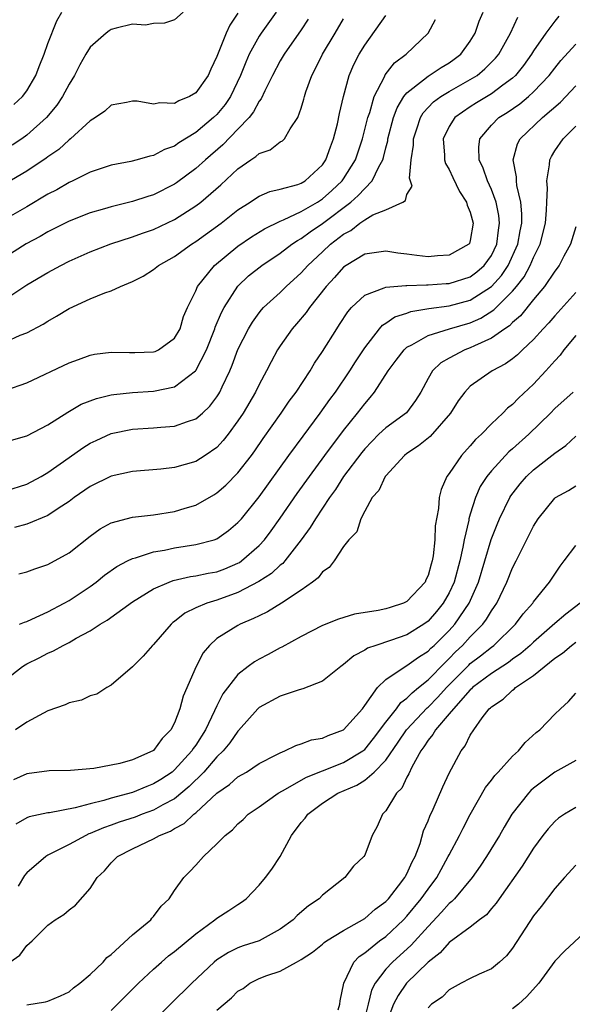
# Model space of a CAD drawing. Units: inches. Extents: x 2592000 to 2595000, y 1512000 to 1515000.
# Drawn here: x 2593460 to 2593513, y 1512097 to 1512190 of the extents above; entities that cross this region are included whole.
import ezdxf

# ---------------------------------------------------------------- set-up
doc = ezdxf.new("R2010")
doc.units = ezdxf.units.IN
doc.header["$MEASUREMENT"] = 0
doc.layers.add('LD25921512_2ft', color=62, linetype='Continuous')

msp = doc.modelspace()

# ---------------------------------------------------------------- linework, layer by layer
at = {"layer": 'LD25921512_2ft'}
for points, elevation in [([(2593484.602, 1512191), (2593483.191, 1512189), (2593483, 1512188.704), (2593482.069, 1512187), (2593481.732, 1512186.267), (2593481.239, 1512185), (2593480.285, 1512183), (2593479.771, 1512182.229), (2593479, 1512181.3), (2593478.689, 1512181), (2593477, 1512179.59), (2593475.395, 1512178.605), (2593475, 1512178.299), (2593474.031, 1512177.969), (2593473, 1512177.397), (2593472.653, 1512177.347), (2593471.466, 1512177), (2593470.85, 1512176.849), (2593469, 1512176.495), (2593467, 1512175.829), (2593465.356, 1512175), (2593465, 1512174.846), (2593463.839, 1512174.16), (2593463, 1512173.735), (2593461, 1512172.56), (2593459, 1512171.424)], 8448), ([(2593481, 1512190.882), (2593480.23, 1512189.77), (2593479.877, 1512189), (2593479, 1512186.784), (2593478.417, 1512185.583), (2593478.167, 1512185), (2593477, 1512183.347), (2593476.399, 1512183), (2593475.399, 1512182.601), (2593475, 1512182.349), (2593473.599, 1512182.401), (2593473, 1512182.267), (2593471.446, 1512182.554), (2593471, 1512182.556), (2593470.44, 1512182.44), (2593469, 1512182.186), (2593468.387, 1512181.613), (2593467.508, 1512181), (2593467, 1512180.697), (2593465.151, 1512179), (2593465, 1512178.892), (2593464.02, 1512177.98), (2593463, 1512177.276), (2593462.848, 1512177.152), (2593461, 1512175.939), (2593459, 1512174.769)], 8450), ([(2593459, 1512159.763), (2593460.375, 1512160.375), (2593461, 1512160.619), (2593462.559, 1512161.441), (2593463, 1512161.729), (2593463.818, 1512162.182), (2593465, 1512162.927), (2593467, 1512163.816), (2593468.405, 1512164.406), (2593469, 1512164.597), (2593469.859, 1512165), (2593471, 1512165.489), (2593472.011, 1512165.989), (2593473, 1512166.61), (2593473.481, 1512167), (2593475, 1512167.839), (2593476.588, 1512169), (2593477, 1512169.258), (2593479.397, 1512171), (2593481, 1512172.256), (2593482.154, 1512173), (2593482.65, 1512173.35), (2593483, 1512173.568), (2593484.003, 1512173.997), (2593485, 1512174.222), (2593486.66, 1512174.66), (2593487, 1512174.782), (2593487.353, 1512175), (2593489, 1512176.533), (2593489.327, 1512177), (2593489.756, 1512178.244), (2593490.055, 1512179), (2593490.411, 1512180.411), (2593490.602, 1512181.398), (2593490.986, 1512183), (2593491.541, 1512185), (2593491.978, 1512186.022), (2593492.482, 1512187), (2593493, 1512187.863), (2593495, 1512190.674)], 8442), ([(2593459, 1512145.654), (2593461, 1512146.27), (2593462.366, 1512147), (2593463, 1512147.37), (2593465, 1512148.801), (2593466.294, 1512149.705), (2593467, 1512150.142), (2593467.576, 1512150.424), (2593469, 1512151.066), (2593471, 1512151.482), (2593473, 1512151.611), (2593473.679, 1512151.679), (2593475, 1512151.77), (2593476.22, 1512152.22), (2593477, 1512152.459), (2593477.632, 1512153), (2593478.337, 1512153.663), (2593479, 1512154.547), (2593479.179, 1512154.821), (2593479.279, 1512155), (2593479.506, 1512155.506), (2593480.222, 1512157), (2593480.454, 1512157.546), (2593481, 1512159.039), (2593481.992, 1512161), (2593482.368, 1512161.632), (2593483, 1512162.502), (2593483.22, 1512162.78), (2593483.428, 1512163), (2593485, 1512164.438), (2593485.569, 1512165), (2593487, 1512166.299), (2593487.616, 1512167), (2593489, 1512168.289), (2593489.774, 1512169), (2593491, 1512169.957), (2593491.687, 1512170.313), (2593492.547, 1512171), (2593493, 1512171.324), (2593493.778, 1512171.778), (2593495, 1512172.274), (2593496.613, 1512173), (2593496.867, 1512173.133), (2593497, 1512173.712), (2593497.483, 1512174.517), (2593497.252, 1512175.253), (2593497.399, 1512177), (2593497.614, 1512178.386), (2593497.611, 1512179), (2593497.942, 1512179.942), (2593498.284, 1512181), (2593498.545, 1512181.455), (2593499.518, 1512182.482), (2593500.215, 1512183), (2593501, 1512183.484), (2593503, 1512184.597), (2593503.64, 1512185), (2593504.388, 1512185.612), (2593505.383, 1512186.617), (2593505.693, 1512187), (2593506.823, 1512189), (2593507.493, 1512190.507)], 8436), ([(2593459, 1512163.837), (2593461, 1512165.149), (2593463, 1512166.331), (2593464.238, 1512167), (2593465, 1512167.386), (2593467, 1512168.281), (2593468.953, 1512169.047), (2593471, 1512169.705), (2593471.949, 1512170.051), (2593473, 1512170.41), (2593475, 1512171.363), (2593477, 1512172.644), (2593477.469, 1512173), (2593479.38, 1512174.62), (2593481, 1512176.144), (2593482.224, 1512177), (2593482.694, 1512177.306), (2593483, 1512177.608), (2593484.048, 1512177.951), (2593485, 1512178.696), (2593485.202, 1512178.798), (2593485.4, 1512179), (2593485.935, 1512179.935), (2593486.682, 1512181), (2593487, 1512181.883), (2593487.244, 1512182.756), (2593487.296, 1512183), (2593487.429, 1512183.429), (2593487.982, 1512185), (2593488.348, 1512185.652), (2593489.012, 1512187.012), (2593490.211, 1512189), (2593491, 1512190.361)], 8444), ([(2593487.661, 1512190.339), (2593487, 1512189.311), (2593485.365, 1512187), (2593485, 1512186.371), (2593484.279, 1512185), (2593483.546, 1512183.546), (2593483.209, 1512182.791), (2593483, 1512182.544), (2593482.468, 1512181.533), (2593482.045, 1512181), (2593481, 1512179.898), (2593479.569, 1512178.431), (2593477.915, 1512177), (2593477, 1512176.165), (2593475.188, 1512174.812), (2593475, 1512174.685), (2593473, 1512173.685), (2593472.462, 1512173.538), (2593471, 1512173.04), (2593469, 1512172.558), (2593468.364, 1512172.364), (2593467, 1512171.982), (2593465, 1512171.192), (2593463, 1512170.173), (2593462.259, 1512169.741), (2593460.954, 1512169.046), (2593459, 1512167.808)], 8446), ([(2593459, 1512155.18), (2593461, 1512155.862), (2593465, 1512157.756), (2593465.9, 1512158.099), (2593467, 1512158.49), (2593467.423, 1512158.577), (2593469, 1512158.791), (2593470.736, 1512158.736), (2593471.238, 1512158.762), (2593473, 1512158.805), (2593473.146, 1512158.854), (2593473.464, 1512159), (2593475, 1512160.092), (2593475.511, 1512161), (2593475.849, 1512162.152), (2593476.214, 1512163), (2593477, 1512164.588), (2593477.182, 1512165), (2593478.781, 1512167), (2593481, 1512168.821), (2593482.296, 1512169.704), (2593483.526, 1512170.474), (2593485, 1512171.202), (2593485.321, 1512171.321), (2593487, 1512172.108), (2593488.525, 1512173), (2593489, 1512173.303), (2593489.896, 1512174.104), (2593490.865, 1512175), (2593491, 1512175.192), (2593492.131, 1512177), (2593492.806, 1512179), (2593493.304, 1512181), (2593493.475, 1512181.474), (2593493.899, 1512183), (2593494.863, 1512184.863), (2593494.945, 1512185.055), (2593495.813, 1512186.187), (2593496.919, 1512187), (2593499.018, 1512189), (2593499.705, 1512190.296)], 8440), ([(2593459.563, 1512150.437), (2593461, 1512150.861), (2593463, 1512151.908), (2593464.891, 1512153.109), (2593466.16, 1512153.84), (2593467.604, 1512154.396), (2593469, 1512154.729), (2593469.232, 1512154.767), (2593471, 1512154.948), (2593473, 1512155.073), (2593475, 1512155.495), (2593476.962, 1512157), (2593477, 1512157.042), (2593478.022, 1512159), (2593478.809, 1512161), (2593478.853, 1512161.147), (2593479.449, 1512162.551), (2593479.692, 1512163), (2593480.977, 1512165.023), (2593482.001, 1512165.998), (2593483.244, 1512167), (2593485, 1512168.149), (2593486.104, 1512169), (2593486.636, 1512169.364), (2593487, 1512169.55), (2593487.825, 1512170.175), (2593489, 1512170.97), (2593491.681, 1512173), (2593492.394, 1512173.606), (2593493, 1512174.289), (2593493.724, 1512175), (2593494.329, 1512176.329), (2593494.705, 1512177), (2593494.778, 1512177.222), (2593495, 1512178.13), (2593495.186, 1512178.814), (2593495.208, 1512179), (2593495.738, 1512181), (2593496.067, 1512181.933), (2593496.715, 1512183), (2593497, 1512183.354), (2593498.567, 1512184.568), (2593499, 1512184.924), (2593500.251, 1512185.749), (2593501, 1512186.193), (2593501.477, 1512186.524), (2593502.094, 1512187), (2593503, 1512188.233), (2593503.471, 1512189), (2593503.853, 1512190.147), (2593504.207, 1512191)], 8438), ([(2593475.824, 1512191), (2593475, 1512190.265), (2593474.056, 1512189.944), (2593473, 1512189.924), (2593472.232, 1512189.768), (2593471, 1512189.84), (2593469.472, 1512189.472), (2593469, 1512189.335), (2593468.787, 1512189.213), (2593468.513, 1512189), (2593467, 1512187.665), (2593466.586, 1512187), (2593466.008, 1512185.992), (2593465.504, 1512185), (2593465, 1512184.172), (2593464.387, 1512183), (2593463.834, 1512182.166), (2593462.868, 1512181), (2593461, 1512179.334), (2593460.519, 1512179), (2593459.599, 1512178.401)], 8452), ([(2593459.77, 1512182.23), (2593460.599, 1512183), (2593461, 1512183.542), (2593461.844, 1512185), (2593462.159, 1512185.842), (2593462.632, 1512187), (2593463, 1512188.03), (2593463.831, 1512190.169), (2593464.325, 1512191)], 8454), ([(2593511.392, 1512190.609), (2593511, 1512190.144), (2593510.152, 1512189), (2593509, 1512187.317), (2593508.81, 1512187), (2593508.048, 1512185.952), (2593507.27, 1512185), (2593507, 1512184.751), (2593506.08, 1512184.08), (2593505, 1512183.262), (2593503.597, 1512182.404), (2593503, 1512182.02), (2593501.531, 1512181), (2593501, 1512180.158), (2593500.433, 1512179), (2593500.566, 1512177.434), (2593500.569, 1512177), (2593500.659, 1512176.659), (2593501, 1512176.069), (2593501.335, 1512175.335), (2593501.992, 1512173.992), (2593502.646, 1512173), (2593502.702, 1512172.702), (2593503, 1512172.053), (2593503.282, 1512171), (2593503, 1512169.358), (2593502.918, 1512169.081), (2593502.862, 1512169), (2593501, 1512167.954), (2593499.902, 1512167.902), (2593499, 1512167.826), (2593497.929, 1512167.929), (2593497, 1512168.057), (2593496.144, 1512168.143), (2593495, 1512168.34), (2593493, 1512168.06), (2593491.236, 1512167), (2593491, 1512166.839), (2593490.138, 1512165.862), (2593489.339, 1512165), (2593487.768, 1512163), (2593487.462, 1512162.537), (2593486.539, 1512161.461), (2593486.123, 1512161), (2593485, 1512159.378), (2593484.756, 1512159), (2593484.142, 1512157.858), (2593483.714, 1512157), (2593483, 1512155.714), (2593482.657, 1512155), (2593481.478, 1512153), (2593481, 1512152.28), (2593480.068, 1512151), (2593479.605, 1512150.395), (2593479, 1512149.761), (2593477.885, 1512149), (2593477, 1512148.434), (2593475, 1512147.851), (2593473.703, 1512147.703), (2593471, 1512147.469), (2593469, 1512147.037), (2593467, 1512146.062), (2593465.477, 1512145), (2593465, 1512144.641), (2593463.978, 1512143.978), (2593463, 1512143.306), (2593461, 1512142.489), (2593459.831, 1512142.169)], 8434), ([(2593460.238, 1512137.762), (2593461, 1512137.952), (2593461.746, 1512138.254), (2593463, 1512138.658), (2593465, 1512139.782), (2593467, 1512141.358), (2593467.956, 1512142.044), (2593469, 1512142.623), (2593471, 1512143.142), (2593473, 1512143.374), (2593475, 1512143.694), (2593476.009, 1512144.009), (2593477, 1512144.296), (2593478.728, 1512145.272), (2593479, 1512145.442), (2593479.835, 1512146.165), (2593481, 1512147.34), (2593482.276, 1512149), (2593482.582, 1512149.418), (2593483.391, 1512150.609), (2593485.094, 1512153), (2593485.863, 1512154.137), (2593486.512, 1512155), (2593487.823, 1512157), (2593488.252, 1512157.747), (2593489, 1512158.833), (2593490.347, 1512161), (2593490.616, 1512161.384), (2593491.39, 1512162.61), (2593491.744, 1512163), (2593493, 1512164.184), (2593494.86, 1512164.86), (2593495, 1512164.934), (2593496.892, 1512165.108), (2593497, 1512165.099), (2593498.844, 1512165.156), (2593499, 1512165.145), (2593500.722, 1512165.278), (2593501, 1512165.287), (2593503, 1512165.927), (2593503.619, 1512166.382), (2593504.319, 1512167), (2593505, 1512167.945), (2593505.511, 1512169), (2593505.66, 1512170.34), (2593505.778, 1512171), (2593505.719, 1512171.719), (2593505.443, 1512173), (2593505, 1512174.187), (2593504.628, 1512175), (2593504.214, 1512176.214), (2593503.849, 1512177), (2593503.809, 1512178.191), (2593503.909, 1512179), (2593505, 1512180.284), (2593505.709, 1512181), (2593506.5, 1512181.5), (2593507.685, 1512182.314), (2593508.52, 1512183), (2593509, 1512183.437), (2593510.473, 1512185), (2593511, 1512185.696), (2593511.59, 1512186.409), (2593513, 1512187.971)], 8432), ([(2593460.316, 1512133), (2593460.79, 1512133.21), (2593461, 1512133.27), (2593461.47, 1512133.471), (2593463, 1512134.182), (2593464.541, 1512135), (2593465, 1512135.26), (2593467, 1512136.592), (2593467.561, 1512137), (2593468.357, 1512137.643), (2593469.526, 1512138.474), (2593470.546, 1512139), (2593471, 1512139.227), (2593471.293, 1512139.293), (2593473, 1512139.856), (2593474.029, 1512140.029), (2593475, 1512140.244), (2593477, 1512140.543), (2593478.747, 1512141), (2593479, 1512141.09), (2593480.115, 1512141.885), (2593481, 1512142.629), (2593481.319, 1512143), (2593483, 1512145.084), (2593485.828, 1512149), (2593487.168, 1512150.831), (2593488.79, 1512153), (2593489.707, 1512154.293), (2593490.235, 1512155), (2593491.601, 1512157), (2593492.133, 1512157.867), (2593493, 1512159.175), (2593494.412, 1512161), (2593494.679, 1512161.321), (2593495, 1512161.515), (2593495.87, 1512162.13), (2593497, 1512162.488), (2593497.369, 1512162.631), (2593499.086, 1512162.913), (2593501, 1512163.153), (2593503, 1512163.698), (2593505, 1512164.991), (2593505.954, 1512166.046), (2593506.589, 1512167), (2593507.501, 1512169), (2593507.718, 1512170.282), (2593507.87, 1512171), (2593507.889, 1512171.889), (2593507.789, 1512173), (2593507.418, 1512174.582), (2593507.379, 1512175), (2593507.385, 1512175.385), (2593507.047, 1512177), (2593507.478, 1512178.522), (2593507.723, 1512179), (2593509.828, 1512181), (2593511.532, 1512182.468), (2593513, 1512184.025)], 8430), ([(2593459, 1512127.773), (2593460.594, 1512129), (2593460.837, 1512129.163), (2593461, 1512129.248), (2593462.18, 1512129.82), (2593463, 1512130.251), (2593463.532, 1512130.468), (2593464.439, 1512131), (2593465, 1512131.275), (2593465.67, 1512131.67), (2593467, 1512132.384), (2593467.941, 1512133), (2593468.612, 1512133.388), (2593471, 1512135.128), (2593473, 1512136.352), (2593474.486, 1512137), (2593474.86, 1512137.14), (2593476.488, 1512137.512), (2593477, 1512137.574), (2593478.169, 1512137.831), (2593479, 1512137.977), (2593479.746, 1512138.254), (2593481, 1512138.788), (2593481.139, 1512138.861), (2593481.33, 1512139), (2593483, 1512140.456), (2593483.503, 1512141), (2593484.147, 1512141.853), (2593485, 1512143.051), (2593486.616, 1512145.384), (2593487.767, 1512147), (2593489.232, 1512149), (2593491, 1512151.351), (2593492.33, 1512153), (2593493, 1512153.894), (2593493.528, 1512154.472), (2593493.945, 1512155), (2593495.216, 1512157), (2593495.972, 1512158.028), (2593496.728, 1512159), (2593497, 1512159.241), (2593497.476, 1512159.476), (2593499, 1512160.372), (2593501.038, 1512161), (2593503, 1512161.556), (2593504, 1512162), (2593505.225, 1512162.775), (2593507, 1512164.552), (2593507.38, 1512165), (2593508.095, 1512165.905), (2593508.687, 1512167), (2593509, 1512167.751), (2593509.618, 1512169), (2593510.112, 1512171), (2593510.216, 1512172.216), (2593510.238, 1512173), (2593510.309, 1512174.309), (2593510.238, 1512175), (2593510.514, 1512176.514), (2593510.524, 1512177), (2593510.677, 1512177.324), (2593511, 1512177.844), (2593511.785, 1512179), (2593513, 1512180.186)], 8428), ([(2593513, 1512170.652), (2593512.494, 1512169), (2593511.865, 1512167.865), (2593511.407, 1512167), (2593511, 1512166.464), (2593510.034, 1512165), (2593509, 1512163.77), (2593507.766, 1512162.234), (2593507, 1512161.587), (2593506.715, 1512161.285), (2593506.265, 1512161), (2593505, 1512160.099), (2593503.387, 1512159.387), (2593503, 1512159.193), (2593502.47, 1512159), (2593501, 1512158.22), (2593500.224, 1512157.776), (2593499.426, 1512157), (2593499, 1512156.285), (2593498.306, 1512155), (2593497.814, 1512154.185), (2593496.957, 1512153.043), (2593495, 1512151.614), (2593494.355, 1512151), (2593493, 1512149.615), (2593492.722, 1512149.278), (2593491, 1512146.985), (2593490.232, 1512145.768), (2593489.674, 1512145), (2593488.346, 1512143), (2593487.848, 1512142.152), (2593487, 1512141), (2593485.436, 1512139), (2593485.235, 1512138.765), (2593485, 1512138.591), (2593484.183, 1512137.817), (2593482.964, 1512137.036), (2593481, 1512136.007), (2593479, 1512135.293), (2593478.037, 1512135), (2593477, 1512134.546), (2593475.963, 1512134.037), (2593475, 1512133.263), (2593474.843, 1512133.157), (2593474.664, 1512133), (2593473, 1512131.086), (2593472.906, 1512131), (2593472.036, 1512129.964), (2593471, 1512128.974), (2593469, 1512127.225), (2593468.587, 1512127), (2593467.62, 1512126.379), (2593467, 1512126.205), (2593466.177, 1512125.823), (2593465, 1512125.57), (2593464.622, 1512125.378), (2593463, 1512124.791), (2593462.589, 1512124.589), (2593461, 1512123.724), (2593459.941, 1512123)], 8426), ([(2593513, 1512164.432), (2593511, 1512162.234), (2593510.435, 1512161.565), (2593509.906, 1512161), (2593509, 1512159.97), (2593507.953, 1512159), (2593507.471, 1512158.529), (2593507, 1512158.147), (2593506.337, 1512157.663), (2593505.084, 1512157), (2593503, 1512155.549), (2593502.47, 1512155), (2593501.847, 1512154.153), (2593501.123, 1512153), (2593499.198, 1512150.802), (2593498.103, 1512149.897), (2593497, 1512149.172), (2593496.775, 1512149), (2593495, 1512147.077), (2593494.939, 1512147), (2593494.327, 1512145.673), (2593493.72, 1512145), (2593493, 1512143.721), (2593492.625, 1512143), (2593492.253, 1512141.747), (2593491.504, 1512141), (2593491, 1512140.378), (2593490.099, 1512139), (2593489.636, 1512138.364), (2593489, 1512137.974), (2593488.593, 1512137.407), (2593488.066, 1512137), (2593487, 1512136.242), (2593485.117, 1512135), (2593483.807, 1512134.193), (2593483, 1512133.813), (2593482.467, 1512133.533), (2593481.203, 1512133), (2593481, 1512132.891), (2593479, 1512131.64), (2593478.293, 1512131), (2593477.704, 1512130.296), (2593477.028, 1512129), (2593475.818, 1512126.182), (2593475.508, 1512125), (2593475, 1512123.666), (2593474.647, 1512123), (2593473.818, 1512122.182), (2593473, 1512121.038), (2593472.946, 1512121), (2593471, 1512120.145), (2593469.797, 1512119.797), (2593467.334, 1512119.333), (2593465.139, 1512119.139), (2593463.104, 1512119.104), (2593461, 1512118.825), (2593459.746, 1512118.254)], 8424), ([(2593513, 1512160.372), (2593511.852, 1512159), (2593511.502, 1512158.498), (2593511, 1512157.964), (2593510.156, 1512157), (2593509, 1512155.755), (2593507.575, 1512154.425), (2593507, 1512153.814), (2593506.537, 1512153.463), (2593506.09, 1512153), (2593505, 1512151.974), (2593504.059, 1512151), (2593503.499, 1512150.5), (2593503, 1512149.906), (2593502.165, 1512149), (2593501, 1512147.29), (2593500.784, 1512147), (2593500.24, 1512145.76), (2593500.049, 1512145), (2593499.977, 1512143.976), (2593499.663, 1512142.337), (2593499.639, 1512141), (2593499.493, 1512139.493), (2593499.397, 1512139), (2593499.298, 1512138.702), (2593499, 1512137.607), (2593498.794, 1512137.206), (2593498.716, 1512137), (2593497, 1512135.165), (2593496.661, 1512135), (2593495.401, 1512134.599), (2593495, 1512134.45), (2593494.289, 1512134.289), (2593492.036, 1512133.964), (2593490.509, 1512133.491), (2593489, 1512132.869), (2593487, 1512131.828), (2593485.16, 1512130.84), (2593485, 1512130.77), (2593483.86, 1512130.14), (2593483, 1512129.692), (2593482.562, 1512129.438), (2593481.964, 1512129), (2593481, 1512128.254), (2593479.579, 1512126.421), (2593479, 1512125.264), (2593478.791, 1512124.791), (2593477.925, 1512123), (2593477, 1512121.555), (2593476.764, 1512121.236), (2593476.627, 1512121), (2593475, 1512119.2), (2593474.753, 1512119), (2593473.699, 1512118.301), (2593473, 1512117.867), (2593472.365, 1512117.635), (2593471, 1512117.063), (2593469, 1512116.52), (2593468.304, 1512116.304), (2593467, 1512115.997), (2593465.593, 1512115.593), (2593463.142, 1512115.142), (2593463, 1512115.133), (2593461.239, 1512114.761), (2593461, 1512114.66), (2593459.947, 1512114.053)], 8422), ([(2593512.755, 1512155), (2593511, 1512153.429), (2593510.584, 1512153), (2593508.547, 1512151), (2593507, 1512149.619), (2593506.663, 1512149.337), (2593505, 1512147.549), (2593504.554, 1512147), (2593503.947, 1512146.053), (2593503.493, 1512145), (2593503, 1512143.434), (2593502.877, 1512143), (2593502.858, 1512142.858), (2593502.423, 1512141), (2593502.307, 1512140.307), (2593502.006, 1512139), (2593501.468, 1512137), (2593501, 1512135.98), (2593500.445, 1512135), (2593499.792, 1512134.208), (2593499, 1512133.301), (2593498.588, 1512133), (2593497, 1512131.991), (2593495.452, 1512131.452), (2593494.043, 1512131), (2593493.276, 1512130.724), (2593493, 1512130.537), (2593491.979, 1512130.02), (2593491, 1512129.182), (2593490.731, 1512129), (2593489, 1512127.598), (2593487.13, 1512126.87), (2593486.79, 1512126.79), (2593485, 1512126.199), (2593483, 1512125.102), (2593482.894, 1512125), (2593481.063, 1512122.937), (2593481, 1512122.884), (2593480.238, 1512121.762), (2593479.599, 1512121), (2593479, 1512120.427), (2593477.776, 1512119), (2593476.385, 1512117.615), (2593475, 1512116.473), (2593473.892, 1512115.892), (2593473, 1512115.386), (2593471.93, 1512115), (2593471.265, 1512114.735), (2593469.761, 1512114.239), (2593469, 1512113.958), (2593468.277, 1512113.723), (2593467, 1512113.168), (2593466.87, 1512113.13), (2593466.577, 1512113), (2593465, 1512112.12), (2593463, 1512111.113), (2593462.807, 1512111), (2593461, 1512109.446), (2593460.795, 1512109.205), (2593460.179, 1512108.179)], 8420), ([(2593459.404, 1512101), (2593460.351, 1512101.649), (2593461, 1512102.551), (2593461.517, 1512103), (2593463, 1512104.49), (2593463.69, 1512105), (2593464.499, 1512105.501), (2593465, 1512105.936), (2593465.611, 1512106.389), (2593467, 1512107.975), (2593467.667, 1512109), (2593468.349, 1512109.651), (2593469, 1512110.404), (2593469.598, 1512111), (2593471, 1512111.711), (2593472.388, 1512112.388), (2593473, 1512112.666), (2593473.58, 1512113), (2593474.595, 1512113.405), (2593475, 1512113.65), (2593475.888, 1512114.112), (2593476.819, 1512115), (2593477, 1512115.141), (2593479.012, 1512117), (2593480.188, 1512117.812), (2593481, 1512118.531), (2593481.806, 1512119), (2593483, 1512119.804), (2593484.631, 1512120.631), (2593485, 1512120.834), (2593485.446, 1512121), (2593486.474, 1512121.526), (2593487, 1512121.658), (2593487.958, 1512122.041), (2593489, 1512122.213), (2593489.534, 1512122.466), (2593491, 1512122.986), (2593492.779, 1512125), (2593493, 1512125.291), (2593494.201, 1512127), (2593495, 1512127.768), (2593496.832, 1512129), (2593497, 1512129.08), (2593498.11, 1512129.89), (2593499, 1512130.438), (2593499.273, 1512130.727), (2593499.573, 1512131), (2593501, 1512132.423), (2593501.524, 1512133), (2593502.894, 1512135), (2593503.767, 1512137), (2593504.972, 1512141.028), (2593505.533, 1512142.467), (2593505.765, 1512143), (2593506.742, 1512145), (2593506.84, 1512145.16), (2593507.71, 1512146.289), (2593508.328, 1512147), (2593509, 1512147.625), (2593510.739, 1512149), (2593511, 1512149.224), (2593512.06, 1512149.939), (2593513, 1512150.807)], 8418), ([(2593461, 1512096.941), (2593462.783, 1512097.216), (2593463, 1512097.289), (2593464.195, 1512097.804), (2593465, 1512098.191), (2593465.438, 1512098.563), (2593466.033, 1512099), (2593467, 1512099.806), (2593468.224, 1512101), (2593468.587, 1512101.413), (2593469, 1512101.726), (2593471, 1512103.567), (2593472.733, 1512105), (2593472.844, 1512105.156), (2593473, 1512105.315), (2593473.717, 1512106.283), (2593474.489, 1512107), (2593475, 1512107.791), (2593475.859, 1512109), (2593476.432, 1512109.568), (2593477, 1512110.176), (2593477.733, 1512111), (2593479, 1512112.184), (2593479.78, 1512113), (2593480.478, 1512113.522), (2593481, 1512114.092), (2593481.485, 1512114.515), (2593481.963, 1512115), (2593483, 1512115.7), (2593484.815, 1512117), (2593485.211, 1512117.211), (2593487.493, 1512118.507), (2593489, 1512119.128), (2593491, 1512119.9), (2593492.833, 1512121), (2593493, 1512121.136), (2593493.829, 1512122.171), (2593495, 1512123.723), (2593496.02, 1512125), (2593496.423, 1512125.577), (2593497, 1512125.986), (2593497.485, 1512126.515), (2593498.111, 1512127), (2593499, 1512127.727), (2593500.61, 1512129.391), (2593501, 1512129.745), (2593501.614, 1512130.386), (2593502.273, 1512131), (2593503, 1512131.801), (2593504.179, 1512133), (2593504.531, 1512133.469), (2593505, 1512134.282), (2593505.303, 1512134.697), (2593505.501, 1512135), (2593506.47, 1512137), (2593507, 1512138.334), (2593507.349, 1512139), (2593509, 1512142.303), (2593509.438, 1512143), (2593511, 1512144.949), (2593511.07, 1512145), (2593512.315, 1512145.684), (2593513, 1512146.1)], 8416), ([(2593469, 1512096.394), (2593471.586, 1512099), (2593473, 1512100.334), (2593473.743, 1512101), (2593474.421, 1512101.579), (2593475, 1512102.008), (2593477, 1512103.684), (2593478.821, 1512105), (2593479, 1512105.153), (2593480.133, 1512105.867), (2593481, 1512106.458), (2593481.341, 1512106.659), (2593481.777, 1512107), (2593483, 1512108.271), (2593483.602, 1512109), (2593484.204, 1512109.796), (2593485, 1512111.001), (2593486.076, 1512113), (2593487, 1512114.217), (2593487.367, 1512114.633), (2593487.62, 1512115), (2593489, 1512116.038), (2593490.458, 1512117), (2593492.245, 1512117.755), (2593493, 1512118.223), (2593493.903, 1512119), (2593495, 1512120.112), (2593496.186, 1512121.814), (2593496.96, 1512123), (2593498.91, 1512125.09), (2593499, 1512125.161), (2593499.918, 1512126.083), (2593500.749, 1512127), (2593502.861, 1512129.139), (2593503, 1512129.268), (2593503.983, 1512130.017), (2593505, 1512130.839), (2593505.226, 1512131), (2593507.282, 1512133), (2593508.016, 1512133.984), (2593508.914, 1512135), (2593509, 1512135.133), (2593510.516, 1512137), (2593511, 1512137.759), (2593511.499, 1512138.501), (2593511.9, 1512139), (2593513, 1512140.448)], 8414), ([(2593513.42, 1512135), (2593512.036, 1512133.964), (2593511, 1512133.082), (2593509, 1512131.311), (2593508.68, 1512131), (2593507.785, 1512130.215), (2593507, 1512129.683), (2593506.616, 1512129.384), (2593505, 1512128.346), (2593503.226, 1512127), (2593503.12, 1512126.88), (2593503, 1512126.787), (2593501.404, 1512125), (2593501, 1512124.499), (2593499.691, 1512123), (2593499.456, 1512122.544), (2593499, 1512122.024), (2593498.614, 1512121.386), (2593498.311, 1512121), (2593497.471, 1512119.471), (2593497.185, 1512118.815), (2593497, 1512118.509), (2593496.516, 1512117.484), (2593496.018, 1512117), (2593495, 1512115.33), (2593494.675, 1512115), (2593494.172, 1512113.828), (2593493.71, 1512113), (2593493, 1512111.124), (2593492.927, 1512111), (2593491.927, 1512110.073), (2593491.127, 1512109), (2593489, 1512107.334), (2593488.687, 1512107), (2593487.67, 1512106.33), (2593486.597, 1512105.403), (2593486.213, 1512105), (2593485, 1512104.106), (2593483, 1512103.006), (2593481.481, 1512102.519), (2593481, 1512102.335), (2593480.089, 1512101.911), (2593479, 1512101.194), (2593478.759, 1512101), (2593476.632, 1512099), (2593472.56, 1512095)], 8412), ([(2593479, 1512096.436), (2593480.399, 1512097.601), (2593481, 1512098.229), (2593481.502, 1512098.497), (2593482.128, 1512099), (2593483, 1512099.429), (2593483.719, 1512099.719), (2593485, 1512100.13), (2593486.531, 1512101), (2593487, 1512101.249), (2593488.062, 1512101.939), (2593489, 1512102.69), (2593489.16, 1512102.84), (2593489.387, 1512103), (2593491, 1512103.981), (2593493, 1512105.136), (2593493.995, 1512106.005), (2593495, 1512106.721), (2593495.261, 1512107), (2593496.212, 1512108.212), (2593496.811, 1512109), (2593496.868, 1512109.132), (2593497, 1512109.347), (2593497.501, 1512110.499), (2593497.772, 1512111), (2593498.24, 1512112.24), (2593498.58, 1512113.42), (2593499, 1512114.374), (2593499.17, 1512114.83), (2593499.479, 1512115.48), (2593500.402, 1512117.598), (2593501, 1512118.882), (2593502.142, 1512121), (2593502.522, 1512121.478), (2593503, 1512122.481), (2593503.33, 1512123), (2593504.128, 1512124.128), (2593504.799, 1512125), (2593504.912, 1512125.088), (2593505, 1512125.188), (2593506.101, 1512125.899), (2593507, 1512126.755), (2593507.149, 1512126.851), (2593507.289, 1512127), (2593509, 1512128.135), (2593511, 1512129.789), (2593511.738, 1512130.262), (2593512.572, 1512131), (2593513, 1512131.31)], 8410), ([(2593490.479, 1512096.479), (2593490.649, 1512097), (2593490.689, 1512097.311), (2593491.015, 1512099), (2593491.977, 1512101), (2593492.476, 1512101.524), (2593493, 1512101.87), (2593494.404, 1512103), (2593495, 1512103.433), (2593496.663, 1512105), (2593497, 1512105.359), (2593498.357, 1512107), (2593499, 1512107.906), (2593499.832, 1512109), (2593500.23, 1512109.77), (2593500.922, 1512111), (2593501, 1512111.171), (2593501.976, 1512113), (2593502.313, 1512113.687), (2593503, 1512114.969), (2593504.455, 1512117.545), (2593505, 1512118.229), (2593505.327, 1512118.673), (2593505.643, 1512119), (2593507, 1512120.49), (2593507.566, 1512121), (2593508.204, 1512121.796), (2593509.251, 1512122.749), (2593509.578, 1512123), (2593511, 1512124.477), (2593511.546, 1512125), (2593512.31, 1512125.69), (2593513, 1512126.48)], 8408), ([(2593513, 1512120.102), (2593511, 1512118.974), (2593509, 1512117.468), (2593508.751, 1512117.249), (2593508.52, 1512117), (2593506.934, 1512115), (2593506.21, 1512113.79), (2593505.769, 1512113), (2593504.552, 1512111), (2593503.932, 1512110.068), (2593503.184, 1512109), (2593501.516, 1512107), (2593501.269, 1512106.731), (2593501, 1512106.529), (2593500.287, 1512105.713), (2593499, 1512104.38), (2593497.417, 1512102.583), (2593495.622, 1512101), (2593495, 1512100.335), (2593493.98, 1512099), (2593493.651, 1512098.349), (2593493.333, 1512097), (2593492.816, 1512095)], 8406), ([(2593513, 1512115.63), (2593511.928, 1512115), (2593511.37, 1512114.63), (2593511, 1512114.324), (2593510.369, 1512113.631), (2593509.885, 1512113), (2593509, 1512111.781), (2593507.919, 1512110.081), (2593505.728, 1512107), (2593505.437, 1512106.563), (2593505, 1512106.062), (2593504.525, 1512105.475), (2593503.884, 1512105), (2593503, 1512104.315), (2593501, 1512102.864), (2593500.133, 1512101.867), (2593499, 1512100.976), (2593496.96, 1512099), (2593496.156, 1512097.844), (2593495.737, 1512097), (2593495, 1512095.075)], 8404), ([(2593513, 1512110.174), (2593511.917, 1512109), (2593511, 1512107.962), (2593509.728, 1512106.272), (2593509, 1512105.37), (2593507, 1512102.313), (2593506.416, 1512101.584), (2593505.768, 1512101), (2593505, 1512100.353), (2593503.839, 1512099.838), (2593503, 1512099.445), (2593502.144, 1512099), (2593501, 1512098.353), (2593500.324, 1512097.676), (2593499.34, 1512097), (2593499, 1512096.675)], 8402), ([(2593515.122, 1512105), (2593511.953, 1512102.047), (2593511, 1512101.079), (2593509.49, 1512099), (2593508.312, 1512097.688), (2593507.554, 1512097), (2593507, 1512096.55)], 8400)]:
    msp.add_lwpolyline(points, dxfattribs=dict(at, elevation=elevation))

doc.saveas('drawing.dxf')
